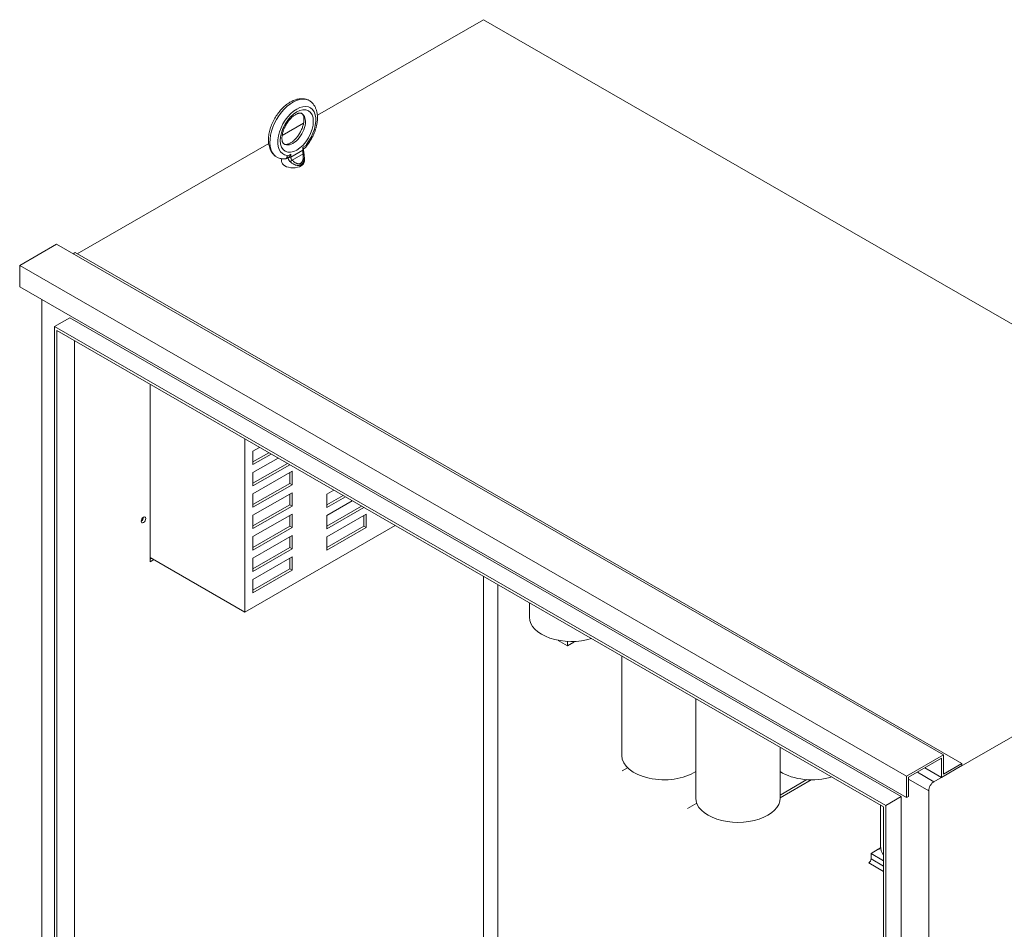
# Model space of a CAD drawing. Units: inches. Extents: x -79 to 358, y -67 to 193.
# Drawn here: x 276 to 314, y 158 to 193 of the extents above; entities that cross this region are included whole.
import ezdxf

# ---------------------------------------------------------------- set-up
doc = ezdxf.new("R2010")
doc.units = ezdxf.units.IN
doc.header["$MEASUREMENT"] = 0

msp = doc.modelspace()

# ---------------------------------------------------------------- linework, layer by layer
at = {"color": 7, "lineweight": 0}
for p, q in [((293.688, 192.673), (287.335, 189.015)), ((293.688, 192.673), (287.335, 189.015)), ((293.688, 192.673), (287.335, 189.015)), ((293.688, 192.673), (287.335, 189.015)), ((293.688, 192.673), (327.629, 173.128)), ((293.688, 192.673), (327.629, 173.128)), ((293.688, 192.673), (327.629, 173.128)), ((286.809, 188.712), (285.987, 188.239)), ((286.809, 188.712), (285.987, 188.239)), ((286.809, 188.712), (285.987, 188.239)), ((285.472, 187.942), (278.137, 183.718)), ((285.472, 187.942), (278.137, 183.718)), ((285.472, 187.942), (278.137, 183.718)), ((286.318, 187.413), (286.777, 187.677)), ((286.318, 187.413), (286.777, 187.677)), ((286.318, 187.413), (286.777, 187.677)), ((286.777, 187.791), (286.915, 187.87)), ((286.777, 187.791), (286.915, 187.87)), ((286.777, 187.791), (286.915, 187.87)), ((286.777, 187.677), (286.777, 187.791)), ((286.777, 187.677), (286.777, 187.791)), ((286.777, 187.677), (286.777, 187.791)), ((286.804, 187.734), (286.871, 187.773)), ((286.804, 187.734), (286.871, 187.773)), ((286.804, 187.734), (286.871, 187.773)), ((286.804, 187.714), (286.804, 187.744)), ((286.804, 187.714), (286.804, 187.744)), ((286.804, 187.714), (286.804, 187.744)), ((286.915, 187.899), (286.915, 187.87)), ((286.915, 187.899), (286.915, 187.87)), ((286.915, 187.899), (286.915, 187.87)), ((286.915, 187.889), (286.915, 187.87)), ((286.915, 187.889), (286.915, 187.87)), ((286.915, 187.889), (286.915, 187.87)), ((285.967, 187.353), (285.967, 187.256)), ((285.967, 187.353), (285.967, 187.256)), ((285.967, 187.353), (285.967, 187.256)), ((286.137, 187.351), (286.214, 187.395)), ((286.137, 187.351), (286.214, 187.395)), ((286.137, 187.351), (286.214, 187.395)), ((286.179, 187.447), (286.179, 187.457)), ((286.179, 187.447), (286.179, 187.457)), ((286.179, 187.447), (286.179, 187.457)), ((286.181, 187.447), (286.318, 187.526)), ((286.181, 187.447), (286.318, 187.526)), ((286.181, 187.447), (286.318, 187.526)), ((286.181, 187.447), (286.181, 187.476)), ((286.181, 187.447), (286.181, 187.476)), ((286.181, 187.447), (286.181, 187.476)), ((286.318, 187.526), (286.318, 187.413)), ((286.318, 187.526), (286.318, 187.413)), ((286.318, 187.526), (286.318, 187.413)), ((286.369, 187.303), (286.787, 187.543)), ((286.369, 187.303), (286.787, 187.543)), ((286.369, 187.303), (286.787, 187.543)), ((286.837, 187.406), (286.837, 187.256)), ((286.837, 187.406), (286.837, 187.256)), ((286.837, 187.406), (286.837, 187.256)), ((277.356, 184.086), (275.942, 183.272)), ((277.356, 184.086), (275.942, 183.272)), ((277.356, 184.086), (311.297, 164.541)), ((277.356, 184.086), (311.297, 164.541)), ((278.063, 183.761), (277.992, 183.72)), ((278.063, 183.761), (277.992, 183.72)), ((278.063, 183.761), (312.005, 164.216)), ((278.063, 183.761), (312.005, 164.216)), ((275.942, 183.272), (275.942, 182.454)), ((275.942, 183.272), (309.883, 163.726)), ((275.942, 182.454), (309.883, 162.909)), ((276.794, 181.964), (276.794, 134.07)), ((277.858, 181.27), (277.271, 180.932)), ((277.858, 181.27), (309.678, 162.946)), ((277.271, 134.128), (277.271, 180.932)), ((277.271, 180.932), (309.091, 162.608)), ((277.36, 134.179), (277.36, 180.779)), ((277.36, 180.779), (309.003, 162.557)), ((278.035, 180.39), (278.035, 134.568)), ((280.935, 171.931), (280.935, 178.72)), ((284.559, 170.007), (284.559, 176.634)), ((284.866, 176.161), (285.123, 176.309)), ((284.866, 175.65), (284.866, 176.161)), ((284.866, 175.752), (285.478, 176.104)), ((285.567, 176.053), (284.866, 175.65)), ((284.866, 175.343), (285.833, 175.9)), ((284.866, 174.934), (286.188, 175.695)), ((286.276, 175.644), (284.866, 174.832)), ((284.866, 174.526), (286.369, 175.391)), ((284.866, 174.832), (284.866, 175.343)), ((286.281, 174.931), (286.281, 175.34)), ((286.369, 175.391), (286.369, 174.88)), ((284.866, 174.117), (286.281, 174.931)), ((286.369, 174.88), (284.866, 174.015)), ((286.369, 174.88), (286.281, 174.931)), ((284.866, 173.708), (286.369, 174.574)), ((284.866, 174.015), (284.866, 174.526)), ((286.281, 174.113), (286.281, 174.523)), ((286.369, 174.574), (286.369, 174.063)), ((287.695, 174.826), (287.695, 174.828)), ((287.696, 174.827), (287.695, 174.826)), ((287.695, 174.519), (287.962, 174.674)), ((287.695, 174.009), (287.695, 174.519)), ((284.866, 173.299), (286.281, 174.113)), ((286.369, 174.063), (286.281, 174.113)), ((287.695, 174.11), (288.318, 174.469)), ((288.406, 174.418), (287.695, 174.009)), ((287.695, 173.702), (288.672, 174.265)), ((286.369, 174.063), (284.866, 173.197)), ((284.866, 172.891), (286.369, 173.756)), ((286.369, 173.756), (286.369, 173.245)), ((287.695, 173.293), (289.027, 174.06)), ((289.116, 174.009), (287.695, 173.191)), ((287.695, 172.884), (289.197, 173.75)), ((289.197, 173.75), (289.197, 173.239)), ((284.866, 173.197), (284.866, 173.708)), ((286.281, 173.296), (286.281, 173.705)), ((287.695, 173.191), (287.695, 173.702)), ((289.109, 173.29), (289.109, 173.699)), ((290.312, 173.32), (284.559, 170.007)), ((284.866, 172.482), (286.281, 173.296)), ((286.369, 173.245), (284.866, 172.38)), ((286.369, 173.245), (286.281, 173.296)), ((287.695, 172.475), (289.109, 173.29)), ((289.197, 173.239), (287.695, 172.373)), ((289.197, 173.239), (289.109, 173.29)), ((310.935, 163.515), (327.629, 173.128)), ((284.866, 172.073), (286.369, 172.938)), ((284.866, 172.38), (284.866, 172.891)), ((286.281, 172.478), (286.281, 172.888)), ((286.369, 172.938), (286.369, 172.427)), ((287.695, 172.373), (287.695, 172.884)), ((284.866, 171.664), (286.281, 172.478)), ((286.369, 172.427), (284.866, 171.562)), ((286.369, 172.427), (286.281, 172.478)), ((284.559, 170.007), (280.935, 172.094)), ((280.935, 172.033), (280.988, 172.064)), ((281.077, 172.013), (280.935, 171.931)), ((284.866, 171.256), (286.369, 172.121)), ((284.866, 171.562), (284.866, 172.073)), ((286.281, 171.661), (286.281, 172.07)), ((286.369, 172.121), (286.369, 171.61)), ((284.866, 170.846), (286.281, 171.661)), ((286.369, 171.61), (284.866, 170.745)), ((286.369, 171.61), (286.281, 171.661)), ((284.866, 170.745), (284.866, 171.256)), ((293.688, 171.377), (293.688, 154.549)), ((294.236, 154.234), (294.236, 171.061)), ((295.453, 170.36), (295.453, 169.81)), ((296.555, 168.919), (296.567, 168.926)), ((296.909, 168.714), (296.555, 168.918)), ((296.909, 168.885), (296.909, 168.714)), ((297.156, 168.856), (296.909, 168.714)), ((297.156, 168.856), (297.156, 168.882)), ((298.988, 168.324), (298.988, 164.517)), ((301.817, 166.695), (301.817, 162.888)), ((305.047, 164.835), (305.047, 162.888)), ((309.883, 163.726), (311.297, 164.541)), ((311.224, 164.414), (309.957, 163.684)), ((311.224, 163.681), (311.224, 164.414)), ((311.297, 164.541), (311.297, 163.808)), ((299.206, 164.051), (299.001, 163.933)), ((310.588, 164.047), (311.224, 163.681)), ((312.005, 164.131), (311.224, 163.681)), ((311.297, 163.808), (312.005, 164.216)), ((312.005, 164.216), (312.005, 164.131)), ((306.071, 163.593), (305.047, 163.004)), ((305.047, 162.901), (306.237, 163.587)), ((309.883, 162.909), (309.883, 163.726)), ((309.957, 163.684), (309.957, 162.951)), ((309.957, 163.617), (310.735, 163.168)), ((310.299, 163.881), (310.935, 163.515)), ((309.678, 162.946), (309.091, 162.608)), ((309.678, 162.946), (309.678, 116.142)), ((309.957, 162.951), (309.883, 162.909)), ((310.735, 114.524), (310.735, 163.168)), ((301.504, 162.492), (301.853, 162.693)), ((308.888, 162.623), (308.888, 161.048)), ((309.003, 162.557), (309.003, 115.957)), ((309.091, 162.608), (309.091, 115.804)), ((308.805, 160.927), (308.526, 160.767)), ((308.826, 160.915), (308.805, 160.927)), ((308.851, 160.929), (308.826, 160.915)), ((308.892, 160.978), (308.83, 160.942)), ((308.83, 160.942), (308.851, 160.929)), ((308.83, 160.917), (308.83, 160.942)), ((308.526, 160.767), (308.526, 160.562)), ((308.526, 160.767), (309.003, 160.492)), ((309.003, 160.288), (308.526, 160.562)), ((308.438, 160.409), (309.003, 160.084))]:
    msp.add_line(p, q, dxfattribs=at)
at = {"color": 7, "lineweight": 0, "flags": 128}
for points in [[(286.999, 189.592), (286.977, 189.602), (286.956, 189.611), (286.934, 189.619), (286.912, 189.626), (286.89, 189.632), (286.867, 189.637), (286.844, 189.642), (286.821, 189.645), (286.798, 189.648), (286.775, 189.65), (286.752, 189.651), (286.729, 189.651), (286.706, 189.651), (286.683, 189.649), (286.637, 189.644), (286.591, 189.636), (286.545, 189.626), (286.5, 189.613), (286.456, 189.597), (286.411, 189.579), (286.368, 189.559), (286.324, 189.536), (286.282, 189.512), (286.24, 189.485), (286.198, 189.457), (286.157, 189.427), (286.117, 189.395), (286.078, 189.361), (286.039, 189.326), (286.001, 189.289), (285.964, 189.25), (285.928, 189.211), (285.893, 189.169), (285.859, 189.127), (285.826, 189.083), (285.794, 189.039), (285.763, 188.993), (285.734, 188.946), (285.705, 188.899), (285.678, 188.85), (285.653, 188.802), (285.629, 188.752), (285.606, 188.702), (285.585, 188.652), (285.565, 188.601), (285.547, 188.55), (285.531, 188.499), (285.516, 188.447), (285.503, 188.396), (285.492, 188.345), (285.483, 188.294), (285.475, 188.243), (285.47, 188.192), (285.466, 188.142), (285.464, 188.093), (285.464, 188.043), (285.467, 187.995), (285.471, 187.947), (285.478, 187.899), (285.487, 187.853), (285.498, 187.807), (285.512, 187.762), (285.528, 187.719), (285.547, 187.676), (285.558, 187.656), (285.569, 187.635), (285.58, 187.616), (285.593, 187.596), (285.606, 187.577), (285.62, 187.559), (285.634, 187.541), (285.65, 187.523), (285.666, 187.506), (285.682, 187.49), (285.699, 187.475), (285.717, 187.46), (285.736, 187.446), (285.755, 187.432)], [(286.999, 189.592), (286.977, 189.602), (286.956, 189.611), (286.934, 189.619), (286.912, 189.626), (286.89, 189.632), (286.867, 189.637), (286.844, 189.642), (286.821, 189.645), (286.798, 189.648), (286.775, 189.65), (286.752, 189.651), (286.729, 189.651), (286.706, 189.651), (286.683, 189.649), (286.637, 189.644), (286.591, 189.636), (286.545, 189.626), (286.5, 189.613), (286.456, 189.597), (286.411, 189.579), (286.368, 189.559), (286.324, 189.536), (286.282, 189.512), (286.24, 189.485), (286.198, 189.457), (286.157, 189.427), (286.117, 189.395), (286.078, 189.361), (286.039, 189.326), (286.001, 189.289), (285.964, 189.25), (285.928, 189.211), (285.893, 189.169), (285.859, 189.127), (285.826, 189.083), (285.794, 189.039), (285.763, 188.993), (285.734, 188.946), (285.705, 188.899), (285.678, 188.85), (285.653, 188.802), (285.629, 188.752), (285.606, 188.702), (285.585, 188.652), (285.565, 188.601), (285.547, 188.55), (285.531, 188.499), (285.516, 188.447), (285.503, 188.396), (285.492, 188.345), (285.483, 188.294), (285.475, 188.243), (285.47, 188.192), (285.466, 188.142), (285.464, 188.093), (285.464, 188.043), (285.467, 187.995), (285.471, 187.947), (285.478, 187.899), (285.487, 187.853), (285.498, 187.807), (285.512, 187.762), (285.528, 187.719), (285.547, 187.676), (285.558, 187.656), (285.569, 187.635), (285.58, 187.616), (285.593, 187.596), (285.606, 187.577), (285.62, 187.559), (285.634, 187.541), (285.65, 187.523), (285.666, 187.506), (285.682, 187.49), (285.699, 187.475), (285.717, 187.46), (285.736, 187.446), (285.755, 187.432)], [(286.999, 189.592), (286.977, 189.602), (286.956, 189.611), (286.934, 189.619), (286.912, 189.626), (286.89, 189.632), (286.867, 189.637), (286.844, 189.642), (286.821, 189.645), (286.798, 189.648), (286.775, 189.65), (286.752, 189.651), (286.729, 189.651), (286.706, 189.651), (286.683, 189.649), (286.637, 189.644), (286.591, 189.636), (286.545, 189.626), (286.5, 189.613), (286.456, 189.597), (286.411, 189.579), (286.368, 189.559), (286.324, 189.536), (286.282, 189.512), (286.24, 189.485), (286.198, 189.457), (286.157, 189.427), (286.117, 189.395), (286.078, 189.361), (286.039, 189.326), (286.001, 189.289), (285.964, 189.25), (285.928, 189.211), (285.893, 189.169), (285.859, 189.127), (285.826, 189.083), (285.794, 189.039), (285.763, 188.993), (285.734, 188.946), (285.705, 188.899), (285.678, 188.85), (285.653, 188.802), (285.629, 188.752), (285.606, 188.702), (285.585, 188.652), (285.565, 188.601), (285.547, 188.55), (285.531, 188.499), (285.516, 188.447), (285.503, 188.396), (285.492, 188.345), (285.483, 188.294), (285.475, 188.243), (285.47, 188.192), (285.466, 188.142), (285.464, 188.093), (285.464, 188.043), (285.467, 187.995), (285.471, 187.947), (285.478, 187.899), (285.487, 187.853), (285.498, 187.807), (285.512, 187.762), (285.528, 187.719), (285.547, 187.676), (285.558, 187.656), (285.569, 187.635), (285.58, 187.616), (285.593, 187.596), (285.606, 187.577), (285.62, 187.559), (285.634, 187.541), (285.65, 187.523), (285.666, 187.506), (285.682, 187.49), (285.699, 187.475), (285.717, 187.46), (285.736, 187.446), (285.755, 187.432)], [(286.909, 187.824), (286.929, 187.849), (286.949, 187.875), (286.969, 187.901), (286.988, 187.927), (287.007, 187.953), (287.025, 187.98), (287.043, 188.008), (287.061, 188.036), (287.078, 188.064), (287.095, 188.092), (287.111, 188.12), (287.127, 188.149), (287.142, 188.178), (287.157, 188.207), (287.171, 188.237), (287.185, 188.267), (287.198, 188.296), (287.211, 188.326), (287.223, 188.356), (287.235, 188.387), (287.246, 188.417), (287.256, 188.447), (287.266, 188.478), (287.275, 188.508), (287.284, 188.539), (287.292, 188.569), (287.3, 188.6), (287.307, 188.63), (287.313, 188.661), (287.318, 188.691), (287.323, 188.721), (287.328, 188.751), (287.331, 188.781), (287.334, 188.811), (287.336, 188.841), (287.338, 188.871), (287.339, 188.9), (287.339, 188.93), (287.339, 188.959), (287.337, 188.988), (287.335, 189.017), (287.332, 189.045), (287.329, 189.073), (287.324, 189.101), (287.319, 189.129), (287.313, 189.157), (287.306, 189.184), (287.299, 189.21), (287.29, 189.237), (287.281, 189.263), (287.27, 189.288), (287.259, 189.314), (287.247, 189.338), (287.233, 189.362), (287.219, 189.386), (287.204, 189.409), (287.188, 189.431), (287.171, 189.453), (287.153, 189.473), (287.134, 189.493), (287.114, 189.512), (287.093, 189.53), (287.071, 189.547), (287.048, 189.563)], [(286.909, 187.824), (286.929, 187.849), (286.949, 187.875), (286.969, 187.901), (286.988, 187.927), (287.007, 187.953), (287.025, 187.98), (287.043, 188.008), (287.061, 188.036), (287.078, 188.064), (287.095, 188.092), (287.111, 188.12), (287.127, 188.149), (287.142, 188.178), (287.157, 188.207), (287.171, 188.237), (287.185, 188.267), (287.198, 188.296), (287.211, 188.326), (287.223, 188.356), (287.235, 188.387), (287.246, 188.417), (287.256, 188.447), (287.266, 188.478), (287.275, 188.508), (287.284, 188.539), (287.292, 188.569), (287.3, 188.6), (287.307, 188.63), (287.313, 188.661), (287.318, 188.691), (287.323, 188.721), (287.328, 188.751), (287.331, 188.781), (287.334, 188.811), (287.336, 188.841), (287.338, 188.871), (287.339, 188.9), (287.339, 188.93), (287.339, 188.959), (287.337, 188.988), (287.335, 189.017), (287.332, 189.045), (287.329, 189.073), (287.324, 189.101), (287.319, 189.129), (287.313, 189.157), (287.306, 189.184), (287.299, 189.21), (287.29, 189.237), (287.281, 189.263), (287.27, 189.288), (287.259, 189.314), (287.247, 189.338), (287.233, 189.362), (287.219, 189.386), (287.204, 189.409), (287.188, 189.431), (287.171, 189.453), (287.153, 189.473), (287.134, 189.493), (287.114, 189.512), (287.093, 189.53), (287.071, 189.547), (287.048, 189.563)], [(286.909, 187.824), (286.929, 187.849), (286.949, 187.875), (286.969, 187.901), (286.988, 187.927), (287.007, 187.953), (287.025, 187.98), (287.043, 188.008), (287.061, 188.036), (287.078, 188.064), (287.095, 188.092), (287.111, 188.12), (287.127, 188.149), (287.142, 188.178), (287.157, 188.207), (287.171, 188.237), (287.185, 188.267), (287.198, 188.296), (287.211, 188.326), (287.223, 188.356), (287.235, 188.387), (287.246, 188.417), (287.256, 188.447), (287.266, 188.478), (287.275, 188.508), (287.284, 188.539), (287.292, 188.569), (287.3, 188.6), (287.307, 188.63), (287.313, 188.661), (287.318, 188.691), (287.323, 188.721), (287.328, 188.751), (287.331, 188.781), (287.334, 188.811), (287.336, 188.841), (287.338, 188.871), (287.339, 188.9), (287.339, 188.93), (287.339, 188.959), (287.337, 188.988), (287.335, 189.017), (287.332, 189.045), (287.329, 189.073), (287.324, 189.101), (287.319, 189.129), (287.313, 189.157), (287.306, 189.184), (287.299, 189.21), (287.29, 189.237), (287.281, 189.263), (287.27, 189.288), (287.259, 189.314), (287.247, 189.338), (287.233, 189.362), (287.219, 189.386), (287.204, 189.409), (287.188, 189.431), (287.171, 189.453), (287.153, 189.473), (287.134, 189.493), (287.114, 189.512), (287.093, 189.53), (287.071, 189.547), (287.048, 189.563)], [(286.725, 189.09), (286.719, 189.093), (286.711, 189.096), (286.704, 189.098), (286.695, 189.099), (286.685, 189.1), (286.673, 189.1), (286.66, 189.1), (286.646, 189.098), (286.631, 189.096), (286.614, 189.092), (286.596, 189.086), (286.577, 189.08), (286.557, 189.072), (286.536, 189.062), (286.514, 189.051), (286.492, 189.038), (286.469, 189.023), (286.446, 189.008), (286.422, 188.99), (286.399, 188.971), (286.375, 188.951), (286.351, 188.929), (286.327, 188.906), (286.304, 188.882), (286.281, 188.856), (286.258, 188.83), (286.236, 188.802), (286.214, 188.774), (286.193, 188.744), (286.173, 188.714), (286.153, 188.683), (286.135, 188.651), (286.117, 188.619), (286.1, 188.587), (286.084, 188.554), (286.069, 188.521), (286.055, 188.488), (286.042, 188.455), (286.031, 188.422), (286.02, 188.389), (286.011, 188.357), (286.003, 188.325), (285.996, 188.294), (285.991, 188.263), (285.986, 188.233), (285.983, 188.204), (285.981, 188.176), (285.98, 188.149), (285.98, 188.123), (285.981, 188.099), (285.983, 188.076), (285.986, 188.054), (285.99, 188.034), (285.994, 188.016), (286, 188), (286.005, 187.985), (286.011, 187.972), (286.017, 187.96), (286.023, 187.951), (286.029, 187.942), (286.034, 187.935), (286.04, 187.93), (286.051, 187.921)], [(286.725, 189.09), (286.719, 189.093), (286.711, 189.096), (286.704, 189.098), (286.695, 189.099), (286.685, 189.1), (286.673, 189.1), (286.66, 189.1), (286.646, 189.098), (286.631, 189.096), (286.614, 189.092), (286.596, 189.086), (286.577, 189.08), (286.557, 189.072), (286.536, 189.062), (286.514, 189.051), (286.492, 189.038), (286.469, 189.023), (286.446, 189.008), (286.422, 188.99), (286.399, 188.971), (286.375, 188.951), (286.351, 188.929), (286.327, 188.906), (286.304, 188.882), (286.281, 188.856), (286.258, 188.83), (286.236, 188.802), (286.214, 188.774), (286.193, 188.744), (286.173, 188.714), (286.153, 188.683), (286.135, 188.651), (286.117, 188.619), (286.1, 188.587), (286.084, 188.554), (286.069, 188.521), (286.055, 188.488), (286.042, 188.455), (286.031, 188.422), (286.02, 188.389), (286.011, 188.357), (286.003, 188.325), (285.996, 188.294), (285.991, 188.263), (285.986, 188.233), (285.983, 188.204), (285.981, 188.176), (285.98, 188.149), (285.98, 188.123), (285.981, 188.099), (285.983, 188.076), (285.986, 188.054), (285.99, 188.034), (285.994, 188.016), (286, 188), (286.005, 187.985), (286.011, 187.972), (286.017, 187.96), (286.023, 187.951), (286.029, 187.942), (286.034, 187.935), (286.04, 187.93), (286.051, 187.921)], [(286.725, 189.09), (286.719, 189.093), (286.711, 189.096), (286.704, 189.098), (286.695, 189.099), (286.685, 189.1), (286.673, 189.1), (286.66, 189.1), (286.646, 189.098), (286.631, 189.096), (286.614, 189.092), (286.596, 189.086), (286.577, 189.08), (286.557, 189.072), (286.536, 189.062), (286.514, 189.051), (286.492, 189.038), (286.469, 189.023), (286.446, 189.008), (286.422, 188.99), (286.399, 188.971), (286.375, 188.951), (286.351, 188.929), (286.327, 188.906), (286.304, 188.882), (286.281, 188.856), (286.258, 188.83), (286.236, 188.802), (286.214, 188.774), (286.193, 188.744), (286.173, 188.714), (286.153, 188.683), (286.135, 188.651), (286.117, 188.619), (286.1, 188.587), (286.084, 188.554), (286.069, 188.521), (286.055, 188.488), (286.042, 188.455), (286.031, 188.422), (286.02, 188.389), (286.011, 188.357), (286.003, 188.325), (285.996, 188.294), (285.991, 188.263), (285.986, 188.233), (285.983, 188.204), (285.981, 188.176), (285.98, 188.149), (285.98, 188.123), (285.981, 188.099), (285.983, 188.076), (285.986, 188.054), (285.99, 188.034), (285.994, 188.016), (286, 188), (286.005, 187.985), (286.011, 187.972), (286.017, 187.96), (286.023, 187.951), (286.029, 187.942), (286.034, 187.935), (286.04, 187.93), (286.051, 187.921)], [(286.078, 187.905), (286.085, 187.902), (286.092, 187.9), (286.1, 187.898), (286.108, 187.896), (286.119, 187.896), (286.13, 187.895), (286.143, 187.896), (286.157, 187.897), (286.173, 187.9), (286.189, 187.904), (286.207, 187.909), (286.226, 187.916), (286.246, 187.924), (286.267, 187.934), (286.289, 187.945), (286.311, 187.958), (286.334, 187.972), (286.357, 187.988), (286.381, 188.005), (286.405, 188.024), (286.428, 188.045), (286.452, 188.066), (286.476, 188.089), (286.499, 188.114), (286.522, 188.139), (286.545, 188.166), (286.567, 188.193), (286.589, 188.222), (286.61, 188.251), (286.63, 188.282), (286.65, 188.313), (286.668, 188.344), (286.686, 188.376), (286.703, 188.409), (286.719, 188.441), (286.734, 188.474), (286.748, 188.507), (286.761, 188.541), (286.772, 188.573), (286.783, 188.606), (286.792, 188.639), (286.8, 188.671), (286.807, 188.702), (286.813, 188.733), (286.817, 188.763), (286.82, 188.792), (286.822, 188.82), (286.823, 188.847), (286.823, 188.873), (286.822, 188.897), (286.82, 188.92), (286.817, 188.942), (286.813, 188.961), (286.809, 188.98), (286.804, 188.996), (286.798, 189.011), (286.792, 189.024), (286.786, 189.035), (286.78, 189.045), (286.774, 189.053), (286.769, 189.06), (286.763, 189.066), (286.752, 189.075)], [(286.078, 187.905), (286.085, 187.902), (286.092, 187.9), (286.1, 187.898), (286.108, 187.896), (286.119, 187.896), (286.13, 187.895), (286.143, 187.896), (286.157, 187.897), (286.173, 187.9), (286.189, 187.904), (286.207, 187.909), (286.226, 187.916), (286.246, 187.924), (286.267, 187.934), (286.289, 187.945), (286.311, 187.958), (286.334, 187.972), (286.357, 187.988), (286.381, 188.005), (286.405, 188.024), (286.428, 188.045), (286.452, 188.066), (286.476, 188.089), (286.499, 188.114), (286.522, 188.139), (286.545, 188.166), (286.567, 188.193), (286.589, 188.222), (286.61, 188.251), (286.63, 188.282), (286.65, 188.313), (286.668, 188.344), (286.686, 188.376), (286.703, 188.409), (286.719, 188.441), (286.734, 188.474), (286.748, 188.507), (286.761, 188.541), (286.772, 188.573), (286.783, 188.606), (286.792, 188.639), (286.8, 188.671), (286.807, 188.702), (286.813, 188.733), (286.817, 188.763), (286.82, 188.792), (286.822, 188.82), (286.823, 188.847), (286.823, 188.873), (286.822, 188.897), (286.82, 188.92), (286.817, 188.942), (286.813, 188.961), (286.809, 188.98), (286.804, 188.996), (286.798, 189.011), (286.792, 189.024), (286.786, 189.035), (286.78, 189.045), (286.774, 189.053), (286.769, 189.06), (286.763, 189.066), (286.752, 189.075)], [(286.078, 187.905), (286.085, 187.902), (286.092, 187.9), (286.1, 187.898), (286.108, 187.896), (286.119, 187.896), (286.13, 187.895), (286.143, 187.896), (286.157, 187.897), (286.173, 187.9), (286.189, 187.904), (286.207, 187.909), (286.226, 187.916), (286.246, 187.924), (286.267, 187.934), (286.289, 187.945), (286.311, 187.958), (286.334, 187.972), (286.357, 187.988), (286.381, 188.005), (286.405, 188.024), (286.428, 188.045), (286.452, 188.066), (286.476, 188.089), (286.499, 188.114), (286.522, 188.139), (286.545, 188.166), (286.567, 188.193), (286.589, 188.222), (286.61, 188.251), (286.63, 188.282), (286.65, 188.313), (286.668, 188.344), (286.686, 188.376), (286.703, 188.409), (286.719, 188.441), (286.734, 188.474), (286.748, 188.507), (286.761, 188.541), (286.772, 188.573), (286.783, 188.606), (286.792, 188.639), (286.8, 188.671), (286.807, 188.702), (286.813, 188.733), (286.817, 188.763), (286.82, 188.792), (286.822, 188.82), (286.823, 188.847), (286.823, 188.873), (286.822, 188.897), (286.82, 188.92), (286.817, 188.942), (286.813, 188.961), (286.809, 188.98), (286.804, 188.996), (286.798, 189.011), (286.792, 189.024), (286.786, 189.035), (286.78, 189.045), (286.774, 189.053), (286.769, 189.06), (286.763, 189.066), (286.752, 189.075)], [(286.777, 187.791), (286.779, 187.788), (286.781, 187.786), (286.783, 187.784), (286.785, 187.781), (286.786, 187.779), (286.788, 187.777), (286.79, 187.775), (286.791, 187.773), (286.793, 187.771), (286.794, 187.769), (286.795, 187.767), (286.796, 187.765), (286.797, 187.763), (286.798, 187.761), (286.799, 187.759), (286.8, 187.757), (286.801, 187.755), (286.802, 187.754), (286.802, 187.752), (286.803, 187.75), (286.803, 187.749), (286.803, 187.747), (286.804, 187.745), (286.804, 187.744)], [(286.777, 187.791), (286.779, 187.788), (286.781, 187.786), (286.783, 187.784), (286.785, 187.781), (286.786, 187.779), (286.788, 187.777), (286.79, 187.775), (286.791, 187.773), (286.793, 187.771), (286.794, 187.769), (286.795, 187.767), (286.796, 187.765), (286.797, 187.763), (286.798, 187.761), (286.799, 187.759), (286.8, 187.757), (286.801, 187.755), (286.802, 187.754), (286.802, 187.752), (286.803, 187.75), (286.803, 187.749), (286.803, 187.747), (286.804, 187.745), (286.804, 187.744)], [(286.777, 187.791), (286.779, 187.788), (286.781, 187.786), (286.783, 187.784), (286.785, 187.781), (286.786, 187.779), (286.788, 187.777), (286.79, 187.775), (286.791, 187.773), (286.793, 187.771), (286.794, 187.769), (286.795, 187.767), (286.796, 187.765), (286.797, 187.763), (286.798, 187.761), (286.799, 187.759), (286.8, 187.757), (286.801, 187.755), (286.802, 187.754), (286.802, 187.752), (286.803, 187.75), (286.803, 187.749), (286.803, 187.747), (286.804, 187.745), (286.804, 187.744)], [(286.787, 187.543), (286.787, 187.549), (286.786, 187.555), (286.786, 187.561), (286.785, 187.567), (286.785, 187.573), (286.784, 187.579), (286.784, 187.585), (286.783, 187.591), (286.782, 187.597), (286.782, 187.603), (286.781, 187.609), (286.781, 187.614), (286.78, 187.62), (286.78, 187.626), (286.779, 187.631), (286.779, 187.637), (286.779, 187.642), (286.778, 187.647), (286.778, 187.652), (286.778, 187.657), (286.777, 187.662), (286.777, 187.667), (286.777, 187.672), (286.777, 187.677)], [(286.787, 187.543), (286.787, 187.549), (286.786, 187.555), (286.786, 187.561), (286.785, 187.567), (286.785, 187.573), (286.784, 187.579), (286.784, 187.585), (286.783, 187.591), (286.782, 187.597), (286.782, 187.603), (286.781, 187.609), (286.781, 187.614), (286.78, 187.62), (286.78, 187.626), (286.779, 187.631), (286.779, 187.637), (286.779, 187.642), (286.778, 187.647), (286.778, 187.652), (286.778, 187.657), (286.777, 187.662), (286.777, 187.667), (286.777, 187.672), (286.777, 187.677)], [(286.787, 187.543), (286.787, 187.549), (286.786, 187.555), (286.786, 187.561), (286.785, 187.567), (286.785, 187.573), (286.784, 187.579), (286.784, 187.585), (286.783, 187.591), (286.782, 187.597), (286.782, 187.603), (286.781, 187.609), (286.781, 187.614), (286.78, 187.62), (286.78, 187.626), (286.779, 187.631), (286.779, 187.637), (286.779, 187.642), (286.778, 187.647), (286.778, 187.652), (286.778, 187.657), (286.777, 187.662), (286.777, 187.667), (286.777, 187.672), (286.777, 187.677)], [(286.804, 187.714), (286.804, 187.695), (286.805, 187.676), (286.808, 187.655), (286.81, 187.633), (286.814, 187.611), (286.818, 187.588), (286.821, 187.565), (286.825, 187.542)], [(286.804, 187.714), (286.804, 187.695), (286.805, 187.676), (286.808, 187.655), (286.81, 187.633), (286.814, 187.611), (286.818, 187.588), (286.821, 187.565), (286.825, 187.542)], [(286.804, 187.714), (286.804, 187.695), (286.805, 187.676), (286.808, 187.655), (286.81, 187.633), (286.814, 187.611), (286.818, 187.588), (286.821, 187.565), (286.825, 187.542)], [(286.915, 187.87), (286.914, 187.854), (286.912, 187.838), (286.908, 187.824), (286.903, 187.811), (286.897, 187.799), (286.89, 187.789), (286.881, 187.78), (286.871, 187.773)], [(286.915, 187.87), (286.914, 187.854), (286.912, 187.838), (286.908, 187.824), (286.903, 187.811), (286.897, 187.799), (286.89, 187.789), (286.881, 187.78), (286.871, 187.773)], [(286.915, 187.87), (286.914, 187.854), (286.912, 187.838), (286.908, 187.824), (286.903, 187.811), (286.897, 187.799), (286.89, 187.789), (286.881, 187.78), (286.871, 187.773)], [(286.915, 187.899), (286.915, 187.899), (286.915, 187.898), (286.915, 187.898), (286.915, 187.897), (286.915, 187.897), (286.915, 187.896), (286.915, 187.896), (286.915, 187.896), (286.915, 187.895), (286.915, 187.895), (286.915, 187.894), (286.915, 187.894), (286.915, 187.894), (286.915, 187.893), (286.915, 187.893), (286.915, 187.892), (286.915, 187.892), (286.915, 187.891), (286.915, 187.891), (286.915, 187.891), (286.915, 187.89), (286.915, 187.89), (286.915, 187.889), (286.915, 187.889)], [(286.915, 187.899), (286.915, 187.899), (286.915, 187.898), (286.915, 187.898), (286.915, 187.897), (286.915, 187.897), (286.915, 187.896), (286.915, 187.896), (286.915, 187.896), (286.915, 187.895), (286.915, 187.895), (286.915, 187.894), (286.915, 187.894), (286.915, 187.894), (286.915, 187.893), (286.915, 187.893), (286.915, 187.892), (286.915, 187.892), (286.915, 187.891), (286.915, 187.891), (286.915, 187.891), (286.915, 187.89), (286.915, 187.89), (286.915, 187.889), (286.915, 187.889)], [(286.915, 187.899), (286.915, 187.899), (286.915, 187.898), (286.915, 187.898), (286.915, 187.897), (286.915, 187.897), (286.915, 187.896), (286.915, 187.896), (286.915, 187.896), (286.915, 187.895), (286.915, 187.895), (286.915, 187.894), (286.915, 187.894), (286.915, 187.894), (286.915, 187.893), (286.915, 187.893), (286.915, 187.892), (286.915, 187.892), (286.915, 187.891), (286.915, 187.891), (286.915, 187.891), (286.915, 187.89), (286.915, 187.89), (286.915, 187.889), (286.915, 187.889)], [(285.805, 187.404), (285.839, 187.388), (285.873, 187.375), (285.909, 187.365), (285.945, 187.356), (285.981, 187.35), (286.018, 187.346), (286.055, 187.345), (286.092, 187.345)], [(285.805, 187.404), (285.839, 187.388), (285.873, 187.375), (285.909, 187.365), (285.945, 187.356), (285.981, 187.35), (286.018, 187.346), (286.055, 187.345), (286.092, 187.345)], [(285.805, 187.404), (285.839, 187.388), (285.873, 187.375), (285.909, 187.365), (285.945, 187.356), (285.981, 187.35), (286.018, 187.346), (286.055, 187.345), (286.092, 187.345)], [(286.179, 187.457), (286.178, 187.448), (286.177, 187.44), (286.176, 187.432), (286.174, 187.424), (286.172, 187.416), (286.17, 187.409), (286.167, 187.403), (286.164, 187.396), (286.161, 187.39), (286.158, 187.384), (286.154, 187.379), (286.151, 187.374), (286.147, 187.37), (286.143, 187.365), (286.138, 187.362), (286.134, 187.358), (286.129, 187.355), (286.124, 187.353), (286.119, 187.35), (286.114, 187.349), (286.108, 187.347), (286.103, 187.346), (286.098, 187.345), (286.092, 187.345)], [(286.179, 187.457), (286.178, 187.448), (286.177, 187.44), (286.176, 187.432), (286.174, 187.424), (286.172, 187.416), (286.17, 187.409), (286.167, 187.403), (286.164, 187.396), (286.161, 187.39), (286.158, 187.384), (286.154, 187.379), (286.151, 187.374), (286.147, 187.37), (286.143, 187.365), (286.138, 187.362), (286.134, 187.358), (286.129, 187.355), (286.124, 187.353), (286.119, 187.35), (286.114, 187.349), (286.108, 187.347), (286.103, 187.346), (286.098, 187.345), (286.092, 187.345)], [(286.179, 187.457), (286.178, 187.448), (286.177, 187.44), (286.176, 187.432), (286.174, 187.424), (286.172, 187.416), (286.17, 187.409), (286.167, 187.403), (286.164, 187.396), (286.161, 187.39), (286.158, 187.384), (286.154, 187.379), (286.151, 187.374), (286.147, 187.37), (286.143, 187.365), (286.138, 187.362), (286.134, 187.358), (286.129, 187.355), (286.124, 187.353), (286.119, 187.35), (286.114, 187.349), (286.108, 187.347), (286.103, 187.346), (286.098, 187.345), (286.092, 187.345)], [(286.179, 187.457), (286.179, 187.458), (286.179, 187.459), (286.179, 187.459), (286.179, 187.46), (286.18, 187.461), (286.18, 187.462), (286.18, 187.462), (286.18, 187.463), (286.18, 187.464), (286.18, 187.465), (286.18, 187.466), (286.18, 187.466), (286.18, 187.467), (286.18, 187.468), (286.18, 187.469), (286.18, 187.47), (286.18, 187.471), (286.18, 187.471), (286.18, 187.472), (286.18, 187.473), (286.18, 187.474), (286.181, 187.475), (286.181, 187.475), (286.181, 187.476)], [(286.179, 187.457), (286.179, 187.458), (286.179, 187.459), (286.179, 187.459), (286.179, 187.46), (286.18, 187.461), (286.18, 187.462), (286.18, 187.462), (286.18, 187.463), (286.18, 187.464), (286.18, 187.465), (286.18, 187.466), (286.18, 187.466), (286.18, 187.467), (286.18, 187.468), (286.18, 187.469), (286.18, 187.47), (286.18, 187.471), (286.18, 187.471), (286.18, 187.472), (286.18, 187.473), (286.18, 187.474), (286.181, 187.475), (286.181, 187.475), (286.181, 187.476)], [(286.179, 187.457), (286.179, 187.458), (286.179, 187.459), (286.179, 187.459), (286.179, 187.46), (286.18, 187.461), (286.18, 187.462), (286.18, 187.462), (286.18, 187.463), (286.18, 187.464), (286.18, 187.465), (286.18, 187.466), (286.18, 187.466), (286.18, 187.467), (286.18, 187.468), (286.18, 187.469), (286.18, 187.47), (286.18, 187.471), (286.18, 187.471), (286.18, 187.472), (286.18, 187.473), (286.18, 187.474), (286.181, 187.475), (286.181, 187.475), (286.181, 187.476)], [(286.216, 187.396), (286.216, 187.396), (286.216, 187.396), (286.216, 187.396), (286.216, 187.396), (286.216, 187.396), (286.215, 187.396), (286.215, 187.396), (286.215, 187.396), (286.215, 187.396), (286.215, 187.396), (286.215, 187.396), (286.215, 187.395), (286.215, 187.395), (286.215, 187.395), (286.215, 187.395), (286.215, 187.395), (286.214, 187.395), (286.214, 187.395), (286.214, 187.395), (286.214, 187.395), (286.214, 187.395), (286.214, 187.395), (286.214, 187.395), (286.214, 187.395)], [(286.216, 187.396), (286.216, 187.396), (286.216, 187.396), (286.216, 187.396), (286.216, 187.396), (286.216, 187.396), (286.215, 187.396), (286.215, 187.396), (286.215, 187.396), (286.215, 187.396), (286.215, 187.396), (286.215, 187.396), (286.215, 187.395), (286.215, 187.395), (286.215, 187.395), (286.215, 187.395), (286.215, 187.395), (286.214, 187.395), (286.214, 187.395), (286.214, 187.395), (286.214, 187.395), (286.214, 187.395), (286.214, 187.395), (286.214, 187.395), (286.214, 187.395)], [(286.216, 187.396), (286.216, 187.396), (286.216, 187.396), (286.216, 187.396), (286.216, 187.396), (286.216, 187.396), (286.215, 187.396), (286.215, 187.396), (286.215, 187.396), (286.215, 187.396), (286.215, 187.396), (286.215, 187.396), (286.215, 187.395), (286.215, 187.395), (286.215, 187.395), (286.215, 187.395), (286.215, 187.395), (286.214, 187.395), (286.214, 187.395), (286.214, 187.395), (286.214, 187.395), (286.214, 187.395), (286.214, 187.395), (286.214, 187.395), (286.214, 187.395)], [(286.216, 187.396), (286.216, 187.396), (286.217, 187.396), (286.217, 187.397), (286.217, 187.397), (286.217, 187.397), (286.218, 187.397), (286.218, 187.397), (286.218, 187.398), (286.219, 187.398), (286.219, 187.398), (286.219, 187.398), (286.22, 187.398), (286.22, 187.399), (286.22, 187.399), (286.22, 187.399), (286.221, 187.399), (286.221, 187.399), (286.221, 187.399), (286.222, 187.4), (286.222, 187.4), (286.222, 187.4), (286.222, 187.4), (286.223, 187.4), (286.223, 187.401)], [(286.216, 187.396), (286.216, 187.396), (286.217, 187.396), (286.217, 187.397), (286.217, 187.397), (286.217, 187.397), (286.218, 187.397), (286.218, 187.397), (286.218, 187.398), (286.219, 187.398), (286.219, 187.398), (286.219, 187.398), (286.22, 187.398), (286.22, 187.399), (286.22, 187.399), (286.22, 187.399), (286.221, 187.399), (286.221, 187.399), (286.221, 187.399), (286.222, 187.4), (286.222, 187.4), (286.222, 187.4), (286.222, 187.4), (286.223, 187.4), (286.223, 187.401)], [(286.216, 187.396), (286.216, 187.396), (286.217, 187.396), (286.217, 187.397), (286.217, 187.397), (286.217, 187.397), (286.218, 187.397), (286.218, 187.397), (286.218, 187.398), (286.219, 187.398), (286.219, 187.398), (286.219, 187.398), (286.22, 187.398), (286.22, 187.399), (286.22, 187.399), (286.22, 187.399), (286.221, 187.399), (286.221, 187.399), (286.221, 187.399), (286.222, 187.4), (286.222, 187.4), (286.222, 187.4), (286.222, 187.4), (286.223, 187.4), (286.223, 187.401)], [(286.216, 187.396), (286.216, 187.391), (286.217, 187.387), (286.217, 187.382), (286.218, 187.377), (286.219, 187.371), (286.22, 187.366), (286.221, 187.36), (286.222, 187.355), (286.224, 187.349), (286.226, 187.343), (286.228, 187.336), (286.231, 187.33), (286.234, 187.323), (286.237, 187.316), (286.24, 187.309), (286.244, 187.302), (286.249, 187.294), (286.254, 187.286), (286.259, 187.278), (286.266, 187.27), (286.272, 187.262), (286.28, 187.253), (286.288, 187.245), (286.297, 187.237)], [(286.216, 187.396), (286.216, 187.391), (286.217, 187.387), (286.217, 187.382), (286.218, 187.377), (286.219, 187.371), (286.22, 187.366), (286.221, 187.36), (286.222, 187.355), (286.224, 187.349), (286.226, 187.343), (286.228, 187.336), (286.231, 187.33), (286.234, 187.323), (286.237, 187.316), (286.24, 187.309), (286.244, 187.302), (286.249, 187.294), (286.254, 187.286), (286.259, 187.278), (286.266, 187.27), (286.272, 187.262), (286.28, 187.253), (286.288, 187.245), (286.297, 187.237)], [(286.216, 187.396), (286.216, 187.391), (286.217, 187.387), (286.217, 187.382), (286.218, 187.377), (286.219, 187.371), (286.22, 187.366), (286.221, 187.36), (286.222, 187.355), (286.224, 187.349), (286.226, 187.343), (286.228, 187.336), (286.231, 187.33), (286.234, 187.323), (286.237, 187.316), (286.24, 187.309), (286.244, 187.302), (286.249, 187.294), (286.254, 187.286), (286.259, 187.278), (286.266, 187.27), (286.272, 187.262), (286.28, 187.253), (286.288, 187.245), (286.297, 187.237)], [(286.223, 187.401), (286.228, 187.404), (286.232, 187.408), (286.237, 187.411), (286.242, 187.415), (286.246, 187.42), (286.251, 187.424), (286.255, 187.429), (286.26, 187.433), (286.264, 187.438), (286.268, 187.443), (286.272, 187.449), (286.277, 187.454), (286.281, 187.459), (286.284, 187.465), (286.288, 187.471), (286.292, 187.476), (286.296, 187.482), (286.299, 187.488), (286.303, 187.494), (286.306, 187.501), (286.309, 187.507), (286.312, 187.513), (286.315, 187.52), (286.318, 187.526)], [(286.223, 187.401), (286.228, 187.404), (286.232, 187.408), (286.237, 187.411), (286.242, 187.415), (286.246, 187.42), (286.251, 187.424), (286.255, 187.429), (286.26, 187.433), (286.264, 187.438), (286.268, 187.443), (286.272, 187.449), (286.277, 187.454), (286.281, 187.459), (286.284, 187.465), (286.288, 187.471), (286.292, 187.476), (286.296, 187.482), (286.299, 187.488), (286.303, 187.494), (286.306, 187.501), (286.309, 187.507), (286.312, 187.513), (286.315, 187.52), (286.318, 187.526)], [(286.223, 187.401), (286.228, 187.404), (286.232, 187.408), (286.237, 187.411), (286.242, 187.415), (286.246, 187.42), (286.251, 187.424), (286.255, 187.429), (286.26, 187.433), (286.264, 187.438), (286.268, 187.443), (286.272, 187.449), (286.277, 187.454), (286.281, 187.459), (286.284, 187.465), (286.288, 187.471), (286.292, 187.476), (286.296, 187.482), (286.299, 187.488), (286.303, 187.494), (286.306, 187.501), (286.309, 187.507), (286.312, 187.513), (286.315, 187.52), (286.318, 187.526)], [(286.318, 187.413), (286.318, 187.409), (286.318, 187.406), (286.318, 187.402), (286.319, 187.399), (286.319, 187.395), (286.32, 187.391), (286.32, 187.387), (286.321, 187.383), (286.322, 187.379), (286.323, 187.375), (286.325, 187.37), (286.326, 187.366), (286.328, 187.361), (286.33, 187.356), (286.332, 187.351), (286.335, 187.346), (286.337, 187.341), (286.341, 187.336), (286.344, 187.33), (286.348, 187.325), (286.353, 187.319), (286.358, 187.314), (286.363, 187.308), (286.369, 187.303)], [(286.318, 187.413), (286.318, 187.409), (286.318, 187.406), (286.318, 187.402), (286.319, 187.399), (286.319, 187.395), (286.32, 187.391), (286.32, 187.387), (286.321, 187.383), (286.322, 187.379), (286.323, 187.375), (286.325, 187.37), (286.326, 187.366), (286.328, 187.361), (286.33, 187.356), (286.332, 187.351), (286.335, 187.346), (286.337, 187.341), (286.341, 187.336), (286.344, 187.33), (286.348, 187.325), (286.353, 187.319), (286.358, 187.314), (286.363, 187.308), (286.369, 187.303)], [(286.318, 187.413), (286.318, 187.409), (286.318, 187.406), (286.318, 187.402), (286.319, 187.399), (286.319, 187.395), (286.32, 187.391), (286.32, 187.387), (286.321, 187.383), (286.322, 187.379), (286.323, 187.375), (286.325, 187.37), (286.326, 187.366), (286.328, 187.361), (286.33, 187.356), (286.332, 187.351), (286.335, 187.346), (286.337, 187.341), (286.341, 187.336), (286.344, 187.33), (286.348, 187.325), (286.353, 187.319), (286.358, 187.314), (286.363, 187.308), (286.369, 187.303)], [(286.369, 187.303), (286.387, 187.284), (286.404, 187.267), (286.422, 187.252), (286.438, 187.237), (286.455, 187.224), (286.471, 187.213), (286.488, 187.202), (286.503, 187.193), (286.519, 187.185), (286.533, 187.178), (286.548, 187.172), (286.562, 187.168), (286.576, 187.164), (286.589, 187.161), (286.602, 187.159), (286.614, 187.158), (286.626, 187.158), (286.637, 187.159), (286.648, 187.16), (286.659, 187.162), (286.669, 187.165), (286.678, 187.168), (286.687, 187.172), (286.696, 187.177)], [(286.369, 187.303), (286.387, 187.284), (286.404, 187.267), (286.422, 187.252), (286.438, 187.237), (286.455, 187.224), (286.471, 187.213), (286.488, 187.202), (286.503, 187.193), (286.519, 187.185), (286.533, 187.178), (286.548, 187.172), (286.562, 187.168), (286.576, 187.164), (286.589, 187.161), (286.602, 187.159), (286.614, 187.158), (286.626, 187.158), (286.637, 187.159), (286.648, 187.16), (286.659, 187.162), (286.669, 187.165), (286.678, 187.168), (286.687, 187.172), (286.696, 187.177)], [(286.369, 187.303), (286.387, 187.284), (286.404, 187.267), (286.422, 187.252), (286.438, 187.237), (286.455, 187.224), (286.471, 187.213), (286.488, 187.202), (286.503, 187.193), (286.519, 187.185), (286.533, 187.178), (286.548, 187.172), (286.562, 187.168), (286.576, 187.164), (286.589, 187.161), (286.602, 187.159), (286.614, 187.158), (286.626, 187.158), (286.637, 187.159), (286.648, 187.16), (286.659, 187.162), (286.669, 187.165), (286.678, 187.168), (286.687, 187.172), (286.696, 187.177)], [(286.696, 187.177), (286.705, 187.182), (286.713, 187.188), (286.721, 187.195), (286.729, 187.203), (286.737, 187.211), (286.744, 187.22), (286.751, 187.231), (286.758, 187.242), (286.764, 187.254), (286.77, 187.267), (286.775, 187.28), (286.78, 187.295), (286.784, 187.31), (286.788, 187.327), (286.791, 187.344), (286.794, 187.363), (286.796, 187.382), (286.797, 187.402), (286.797, 187.423), (286.797, 187.446), (286.796, 187.468), (286.794, 187.492), (286.791, 187.517), (286.787, 187.543)], [(286.696, 187.177), (286.705, 187.182), (286.713, 187.188), (286.721, 187.195), (286.729, 187.203), (286.737, 187.211), (286.744, 187.22), (286.751, 187.231), (286.758, 187.242), (286.764, 187.254), (286.77, 187.267), (286.775, 187.28), (286.78, 187.295), (286.784, 187.31), (286.788, 187.327), (286.791, 187.344), (286.794, 187.363), (286.796, 187.382), (286.797, 187.402), (286.797, 187.423), (286.797, 187.446), (286.796, 187.468), (286.794, 187.492), (286.791, 187.517), (286.787, 187.543)], [(286.696, 187.177), (286.705, 187.182), (286.713, 187.188), (286.721, 187.195), (286.729, 187.203), (286.737, 187.211), (286.744, 187.22), (286.751, 187.231), (286.758, 187.242), (286.764, 187.254), (286.77, 187.267), (286.775, 187.28), (286.78, 187.295), (286.784, 187.31), (286.788, 187.327), (286.791, 187.344), (286.794, 187.363), (286.796, 187.382), (286.797, 187.402), (286.797, 187.423), (286.797, 187.446), (286.796, 187.468), (286.794, 187.492), (286.791, 187.517), (286.787, 187.543)], [(286.709, 187.125), (286.718, 187.13), (286.726, 187.136), (286.734, 187.142), (286.742, 187.149), (286.75, 187.156), (286.758, 187.164), (286.766, 187.172), (286.773, 187.181), (286.78, 187.191), (286.786, 187.201), (286.793, 187.212), (286.799, 187.224), (286.804, 187.236), (286.81, 187.249), (286.814, 187.262), (286.819, 187.276), (286.823, 187.29), (286.826, 187.306), (286.829, 187.321), (286.832, 187.338), (286.834, 187.355), (286.835, 187.373), (286.836, 187.391), (286.837, 187.41)], [(286.709, 187.125), (286.718, 187.13), (286.726, 187.136), (286.734, 187.142), (286.742, 187.149), (286.75, 187.156), (286.758, 187.164), (286.766, 187.172), (286.773, 187.181), (286.78, 187.191), (286.786, 187.201), (286.793, 187.212), (286.799, 187.224), (286.804, 187.236), (286.81, 187.249), (286.814, 187.262), (286.819, 187.276), (286.823, 187.29), (286.826, 187.306), (286.829, 187.321), (286.832, 187.338), (286.834, 187.355), (286.835, 187.373), (286.836, 187.391), (286.837, 187.41)], [(286.709, 187.125), (286.718, 187.13), (286.726, 187.136), (286.734, 187.142), (286.742, 187.149), (286.75, 187.156), (286.758, 187.164), (286.766, 187.172), (286.773, 187.181), (286.78, 187.191), (286.786, 187.201), (286.793, 187.212), (286.799, 187.224), (286.804, 187.236), (286.81, 187.249), (286.814, 187.262), (286.819, 187.276), (286.823, 187.29), (286.826, 187.306), (286.829, 187.321), (286.832, 187.338), (286.834, 187.355), (286.835, 187.373), (286.836, 187.391), (286.837, 187.41)], [(286.825, 187.542), (286.83, 187.509), (286.834, 187.476), (286.836, 187.443), (286.837, 187.41)], [(286.825, 187.542), (286.83, 187.509), (286.834, 187.476), (286.836, 187.443), (286.837, 187.41)], [(286.825, 187.542), (286.83, 187.509), (286.834, 187.476), (286.836, 187.443), (286.837, 187.41)], [(286.297, 187.237), (286.319, 187.218), (286.341, 187.2), (286.363, 187.184), (286.384, 187.17), (286.405, 187.157), (286.426, 187.145), (286.446, 187.135), (286.466, 187.126), (286.485, 187.119), (286.504, 187.112), (286.522, 187.107), (286.54, 187.103), (286.557, 187.1), (286.574, 187.098), (286.59, 187.097), (286.605, 187.097), (286.62, 187.097), (286.635, 187.099), (286.649, 187.102), (286.662, 187.105), (286.675, 187.109), (286.687, 187.113), (286.698, 187.119), (286.709, 187.125)], [(286.297, 187.237), (286.319, 187.218), (286.341, 187.2), (286.363, 187.184), (286.384, 187.17), (286.405, 187.157), (286.426, 187.145), (286.446, 187.135), (286.466, 187.126), (286.485, 187.119), (286.504, 187.112), (286.522, 187.107), (286.54, 187.103), (286.557, 187.1), (286.574, 187.098), (286.59, 187.097), (286.605, 187.097), (286.62, 187.097), (286.635, 187.099), (286.649, 187.102), (286.662, 187.105), (286.675, 187.109), (286.687, 187.113), (286.698, 187.119), (286.709, 187.125)]]:
    msp.add_lwpolyline(points, dxfattribs=at)
at = {"color": 7, "lineweight": 0}
for centre, major_axis, ratio, start_param, end_param in [((286.402, 188.498), (0.622, 1.081), 0.578093, 6.243284, 9.464679), ((286.402, 188.498), (0.622, 1.081), 0.578093, 6.243284, 9.464679), ((286.402, 188.498), (0.622, 1.081), 0.578093, 6.243284, 9.464679), ((286.548, 188.414), (0.513, 0.891), 0.578093, 4.453883, 9.679416), ((286.548, 188.414), (0.513, 0.891), 0.578093, 4.453883, 9.679416), ((286.548, 188.414), (0.513, 0.891), 0.578093, 4.453883, 9.679416), ((286.402, 188.498), (-0.337, -0.585), 0.578093, 6.243284, 9.464679), ((286.402, 188.498), (-0.337, -0.585), 0.578093, 6.243284, 9.464679), ((286.402, 188.498), (-0.337, -0.585), 0.578093, 6.243284, 9.464679), ((286.714, 187.714), (0.09, 0), 0.575861, 5.497785, 6.283189), ((286.714, 187.714), (0.09, 0), 0.575861, 5.497785, 6.283189), ((286.714, 187.714), (0.09, 0), 0.575861, 5.497785, 6.283189), ((286.766, 187.955), (0.105, -0.182), 0.578093, 0, 0.787332), ((286.766, 187.955), (0.105, -0.182), 0.578093, 0, 0.787332), ((286.766, 187.955), (0.105, -0.182), 0.578093, 0, 0.787332), ((286.914, 187.87), (0.001, 0), 0.575862, 5.497787, 6.283185), ((286.914, 187.87), (0.001, 0), 0.575862, 5.497787, 6.283185), ((286.914, 187.87), (0.001, 0), 0.575862, 5.497787, 6.283185), ((286.031, 187.532), (0.104, -0.181), 0.578093, 5.777166, 7.070517), ((286.031, 187.532), (0.104, -0.181), 0.578093, 5.777166, 7.070517), ((286.031, 187.532), (0.104, -0.181), 0.578093, 5.777166, 7.070517), ((286.032, 187.533), (0.105, -0.182), 0.578093, 0, 0.787332), ((286.032, 187.533), (0.105, -0.182), 0.578093, 0, 0.787332), ((286.032, 187.533), (0.105, -0.182), 0.578093, 0, 0.787332), ((286.18, 187.447), (0.001, 0), 0.575862, 3.926991, 5.497787), ((286.18, 187.447), (0.001, 0), 0.575862, 3.926991, 5.497787), ((286.18, 187.447), (0.001, 0), 0.575862, 3.926991, 5.497787), ((286.254, 187.449), (-0.09, 0), 0.575862, 1.215626, 2.356195), ((286.254, 187.449), (-0.09, 0), 0.575862, 1.215626, 2.356195), ((286.254, 187.449), (-0.09, 0), 0.575862, 1.215626, 2.356195), ((286.319, 187.287), (-0.0662, -0.061), 0.298545, 0.981933, 2.129914), ((286.319, 187.287), (-0.0662, -0.061), 0.298545, 0.981933, 2.129914), ((286.319, 187.287), (-0.0662, -0.061), 0.298545, 0.981933, 2.129914), ((286.736, 187.528), (0.0888, 0.0145), 0.09962, 6.283174, 7.232648), ((286.736, 187.528), (0.0888, 0.0145), 0.09962, 6.283174, 7.232648), ((286.736, 187.528), (0.0888, 0.0145), 0.09962, 6.283174, 7.232648), ((286.402, 187.256), (0.435, 0), 0.575862, 3.141593, 6.283185), ((286.402, 187.256), (0.435, 0), 0.575862, 3.141593, 6.283185), ((286.646, 187.161), (0.0449, -0.078), 0.578091, 0.787321, 1.440582), ((286.646, 187.161), (0.0449, -0.078), 0.578091, 0.787321, 1.440582), ((280.592, 173.585), (0.062, 0.108), 0.578093, 3.925065, 5.499713), ((280.592, 173.585), (-0.062, -0.108), 0.578093, 0.783472, 2.358121), ((297.068, 169.81), (-1.615, 0), 0.575862, 0, 2.062908), ((300.603, 164.517), (-1.615, 0), 0.575862, 0, 2.420899), ((306.26, 164.517), (1.615, 0), 0.575862, 3.862286, 5.204501), ((310.935, 163.283), (0.141, 0.245), 0.578093, 0.783464, 2.354261), ((303.432, 162.888), (-1.615, 0), 0.575862, 0, 3.141593), ((310.503, 161.048), (-1.615, 0), 0.575862, 0, 0.379654), ((308.438, 160.512), (-0.062, -0.108), 0.578093, 0.783464, 2.354261)]:
    msp.add_ellipse(centre, major_axis=major_axis, ratio=ratio, start_param=start_param, end_param=end_param, dxfattribs=at)
for centre, major_axis in [((286.548, 188.414), (0.446, 0.775)), ((286.548, 188.414), (0.446, 0.775)), ((286.548, 188.414), (0.446, 0.775)), ((280.68, 173.534), (-0.062, -0.108))]:
    msp.add_ellipse(centre, major_axis=major_axis, ratio=0.578093, dxfattribs=at)

doc.saveas('drawing.dxf')
